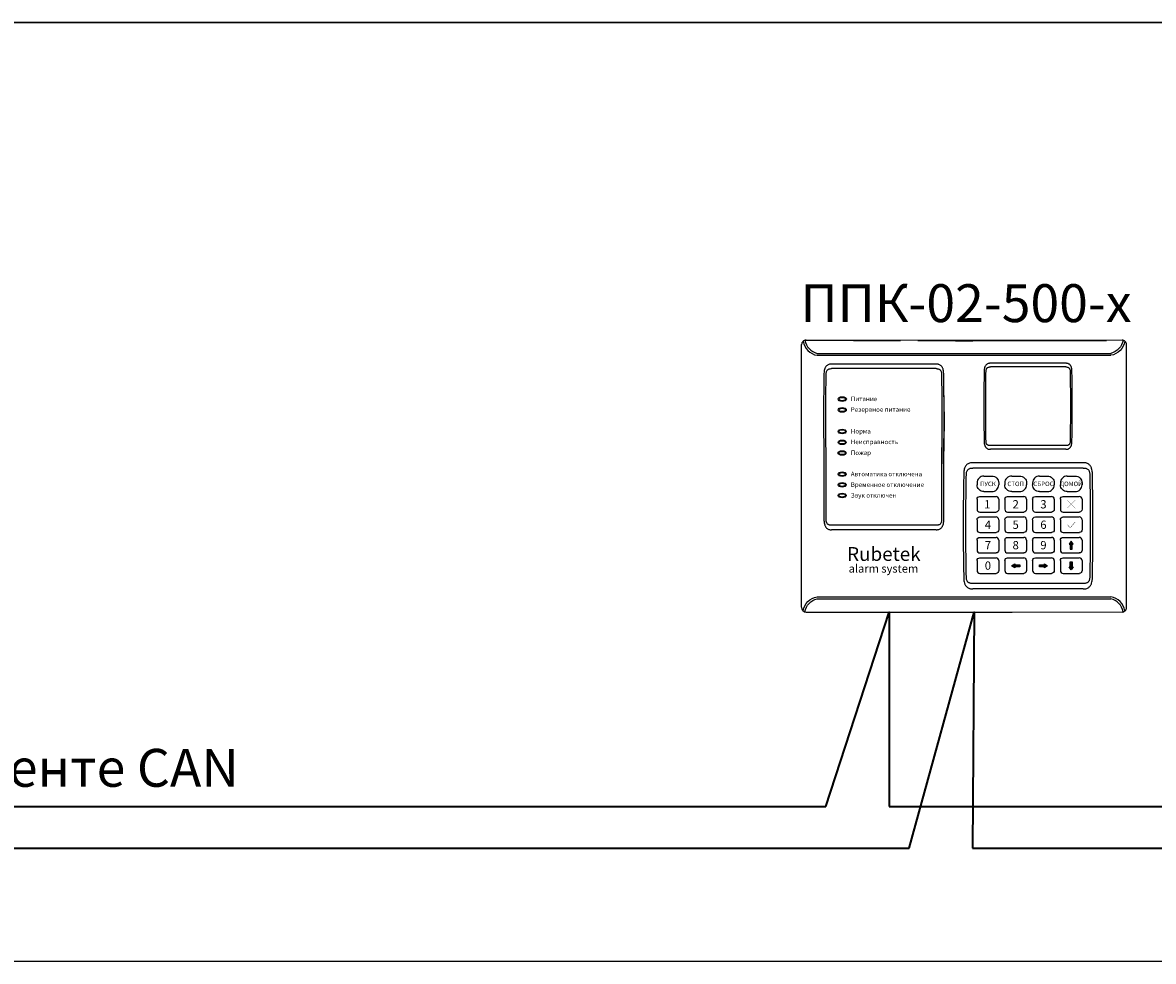
# Model space of a CAD drawing. Units: millimetres. Extents: x -136321 to 961622, y -287196 to -234509.
# Drawn here: x 11042 to 15135, y -279541 to -276140 of the extents above; entities that cross this region are included whole.
import ezdxf
from ezdxf.enums import TextEntityAlignment as Align

# ---------------------------------------------------------------- set-up
doc = ezdxf.new("R2010")
doc.units = ezdxf.units.MM
doc.set_wipeout_variables(frame=1)
doc.layers.add('1.CAN', color=5, linetype='CANшина', lineweight=30)
doc.layers.add('2', color=2, linetype='Continuous', lineweight=30)
doc.layers.add('крышка', color=6, linetype='Continuous')
doc.styles.get("Standard").update_dxf_attribs({"font": 'arial.ttf'})
doc.styles.add('ГОСТ 2.304-81', font='isocpeur.ttf')
doc.linetypes.add('CANшина', pattern='A,12,-6,["CAN",Standard,S=2.5,R=0,X=-3,Y=-1.25],-7', length=25)

# ---------------------------------------------------------------- blocks, each defined once
blk = doc.blocks.new('ППК-02-250-xьиопо')
at = {"color": 7, "lineweight": 25, "true_color": 0xffffff}
blk.add_wipeout([(-1165.3, 975.1), (1161.1, 977.9), (1166.4, -977.6), (-1166.4, -977.9)], dxfattribs=at)
at = {"ltscale": 0.3}
h = blk.add_hatch(color=7, dxfattribs=at)
h.dxf.hatch_style = 1
h.paths.add_polyline_path([(790.2, -494.9), (775.7, -472.4), (761.1, -494.9), (768.4, -494.9), (768.4, -530.6), (783, -530.6), (783, -494.9)])
h = blk.add_hatch(color=7, dxfattribs=at)
h.dxf.hatch_style = 1
h.paths.add_polyline_path([(367.1, -666.9), (344.6, -652.4), (367.1, -637.8), (367.1, -645.1), (402.8, -645.1), (402.8, -659.7), (367.1, -659.7)])
h = blk.add_hatch(color=7, dxfattribs=at)
h.dxf.hatch_style = 1
h.paths.add_polyline_path([(581.2, -637.8), (603.8, -652.4), (581.2, -666.9), (581.2, -659.7), (545.6, -659.7), (545.6, -645.1), (581.2, -645.1)])
h = blk.add_hatch(color=7, dxfattribs=at)
h.dxf.hatch_style = 1
h.paths.add_polyline_path([(790.2, -658.9), (775.7, -681.5), (761.1, -658.9), (768.4, -658.9), (768.4, -623.3), (783, -623.3), (783, -658.9)])
at = {"color": 0, "lineweight": 20}
for p, q in [((-1151.8, 982.1), (-1148.1, 982.8)), ((-1148.1, 982.8), (-1144.3, 983)), ((-1144.3, 983), (-335.6, 983)), ((-335.6, 983), (348.1, 983)), ((-62.6, 983), (-62.6, 979.5)), ((62.4, 979.5), (62.4, 983)), ((348.1, 983), (1144, 983)), ((-1176.2, 953), (-1176, 954.9)), ((-1176.2, 951), (-1176.2, 953)), ((-1176.2, -47.5), (-1176.2, 951)), ((-1176, 954.9), (-1175.3, 958.7)), ((-1175.3, 958.7), (-1174.1, 962.5)), ((-1174.1, 962.5), (-1172.6, 965.9)), ((-1172.6, 965.9), (-1170.6, 969.2)), ((-1170.6, 969.2), (-1168.1, 972.3)), ((-1168.1, 972.3), (-1165.3, 975.1)), ((-1165.3, 975.1), (-1161.4, 978)), ((-1161.4, 978), (-1159, 979.4)), ((-1159, 979.4), (-1155.2, 981.1)), ((-1155.2, 981.1), (-1151.8, 982.1)), ((-62.6, 979.5), (62.4, 979.5)), ((-1176.2, -955), (-1176.2, -951.4)), ((-1152, -986), (-1152, -986)), ((1143.8, -987), (-1144.3, -987)), ((-1144.3, -987), (-1144.3, -987))]:
    blk.add_line(p, q, dxfattribs=at)
at = {"ltscale": 0.3}
for points in [[(-1165.3, 975.1, 0.325111), (-1063.3, 873)], [(-1153, 981.8, 0.287954), (-1063.3, 886.9)], [(1152.2, 981.8, -0.287954), (1062.6, 886.9)], [(1164.6, 975.1, -0.325111), (1062.6, 873)], [(144.2, -2.1, 0.429226), (94.2, -52.1)], [(144.2, -114.6, -0.429226), (94.2, -64.6)], [(201.2, -2.1, -0.429226), (251.2, -52.1)], [(201.2, -114.6, 0.429226), (251.2, -64.6)], [(345.2, -2.1, 0.429226), (295.2, -52.1)], [(345.2, -114.6, -0.429226), (295.2, -64.6)], [(402.2, -2.1, -0.429226), (452.2, -52.1)], [(402.2, -114.6, 0.429226), (452.2, -64.6)], [(546.2, -2.1, 0.429226), (496.2, -52.1)], [(546.2, -114.6, -0.429226), (496.2, -64.6)], [(603.2, -2.1, -0.429226), (653.2, -52.1)], [(603.2, -114.6, 0.429226), (653.2, -64.6)], [(747.2, -2.1, 0.429226), (697.2, -52.1)], [(747.2, -114.6, -0.429226), (697.2, -64.6)], [(804.2, -2.1, -0.429226), (854.2, -52.1)], [(804.2, -114.6, 0.429226), (854.2, -64.6)], [(94.2, -170.1, -0.424264), (114.2, -150.1)], [(251.2, -170.1, 0.424264), (231.2, -150.1)], [(295.2, -170.1, -0.424264), (315.2, -150.1)], [(452.2, -170.1, 0.424264), (432.2, -150.1)], [(496.2, -170.1, -0.424264), (516.2, -150.1)], [(653.2, -170.1, 0.424264), (633.2, -150.1)], [(697.2, -170.1, -0.424264), (717.2, -150.1)], [(854.2, -170.1, 0.424264), (834.2, -150.1)], [(94.2, -242.6, 0.424264), (114.2, -262.6)], [(251.2, -242.6, -0.424264), (231.2, -262.6)], [(295.2, -242.6, 0.424264), (315.2, -262.6)], [(452.2, -242.6, -0.424264), (432.2, -262.6)], [(496.2, -242.6, 0.424264), (516.2, -262.6)], [(653.2, -242.6, -0.424264), (633.2, -262.6)], [(697.2, -242.6, 0.424264), (717.2, -262.6)], [(854.2, -242.6, -0.424264), (834.2, -262.6)], [(94.2, -318.1, -0.424264), (114.2, -298.1)], [(251.2, -318.1, 0.424264), (231.2, -298.1)], [(295.2, -318.1, -0.424264), (315.2, -298.1)], [(452.2, -318.1, 0.424264), (432.2, -298.1)], [(496.2, -318.1, -0.424264), (516.2, -298.1)], [(653.2, -318.1, 0.424264), (633.2, -298.1)], [(697.2, -318.1, -0.424264), (717.2, -298.1)], [(854.2, -318.1, 0.424264), (834.2, -298.1)], [(94.2, -390.6, 0.424264), (114.2, -410.6)], [(251.2, -390.6, -0.424264), (231.2, -410.6)], [(295.2, -390.6, 0.424264), (315.2, -410.6)], [(452.2, -390.6, -0.424264), (432.2, -410.6)], [(496.2, -390.6, 0.424264), (516.2, -410.6)], [(653.2, -390.6, -0.424264), (633.2, -410.6)], [(697.2, -390.6, 0.424264), (717.2, -410.6)], [(854.2, -390.6, -0.424264), (834.2, -410.6)], [(94.2, -466.1, -0.424264), (114.2, -446.1)], [(251.2, -466.1, 0.424264), (231.2, -446.1)], [(295.2, -466.1, -0.424264), (315.2, -446.1)], [(452.2, -466.1, 0.424264), (432.2, -446.1)], [(496.2, -466.1, -0.424264), (516.2, -446.1)], [(653.2, -466.1, 0.424264), (633.2, -446.1)], [(697.2, -466.1, -0.424264), (717.2, -446.1)], [(854.2, -466.1, 0.424264), (834.2, -446.1)], [(94.2, -538.6, 0.424264), (114.2, -558.6)], [(251.2, -538.6, -0.424264), (231.2, -558.6)], [(295.2, -538.6, 0.424264), (315.2, -558.6)], [(452.2, -538.6, -0.424264), (432.2, -558.6)], [(496.2, -538.6, 0.424264), (516.2, -558.6)], [(653.2, -538.6, -0.424264), (633.2, -558.6)], [(697.2, -538.6, 0.424264), (717.2, -558.6)], [(854.2, -538.6, -0.424264), (834.2, -558.6)], [(94.2, -614.1, -0.424264), (114.2, -594.1)], [(251.2, -614.1, 0.424264), (231.2, -594.1)], [(295.2, -614.1, -0.424264), (315.2, -594.1)], [(452.2, -614.1, 0.424264), (432.2, -594.1)], [(496.2, -614.1, -0.424264), (516.2, -594.1)], [(653.2, -614.1, 0.424264), (633.2, -594.1)], [(697.2, -614.1, -0.424264), (717.2, -594.1)], [(854.2, -614.1, 0.424264), (834.2, -594.1)], [(94.2, -686.6, 0.424264), (114.2, -706.6)], [(251.2, -686.6, -0.424264), (231.2, -706.6)], [(295.2, -686.6, 0.424264), (315.2, -706.6)], [(452.2, -686.6, -0.424264), (432.2, -706.6)], [(496.2, -686.6, 0.424264), (516.2, -706.6)], [(653.2, -686.6, -0.424264), (633.2, -706.6)], [(697.2, -686.6, 0.424264), (717.2, -706.6)], [(854.2, -686.6, -0.424264), (834.2, -706.6)], [(-1165.3, -978.7, -0.325111), (-1063.3, -876.6)], [(-1153, -985.4, -0.287954), (-1063.3, -890.5)], [(1164.6, -978.7, 0.325111), (1062.6, -876.6)], [(1152.2, -985.4, 0.287954), (1062.6, -890.5)]]:
    blk.add_lwpolyline(points, format="xyb", dxfattribs=at)
for points in [[(-1063.3, 886.9), (1062.6, 886.9)], [(-1063.3, 873), (1062.6, 873)], [(-144.5, 464.2), (-146.4, 178.3)], [(94.2, -50.9), (94.2, -64.6)], [(144.2, -2.1), (201.2, -2.1)], [(251.2, -52.1), (251.2, -64.6)], [(295.2, -50.9), (295.2, -64.6)], [(345.2, -2.1), (402.2, -2.1)], [(452.2, -52.1), (452.2, -64.6)], [(496.2, -50.9), (496.2, -64.6)], [(546.2, -2.1), (603.2, -2.1)], [(653.2, -52.1), (653.2, -64.6)], [(697.2, -50.9), (697.2, -64.6)], [(747.2, -2.1), (804.2, -2.1)], [(854.2, -52.1), (854.2, -64.6)], [(114.2, -150.1), (231.2, -150.1)], [(144.2, -114.6), (201.2, -114.6)], [(315.2, -150.1), (432.2, -150.1)], [(345.2, -114.6), (402.2, -114.6)], [(516.2, -150.1), (633.2, -150.1)], [(546.2, -114.6), (603.2, -114.6)], [(717.2, -150.1), (834.2, -150.1)], [(747.2, -114.6), (804.2, -114.6)], [(94.2, -169.8), (94.2, -242.6)], [(251.2, -170.1), (251.2, -242.6)], [(295.2, -169.8), (295.2, -242.6)], [(452.2, -170.1), (452.2, -242.6)], [(496.2, -169.8), (496.2, -242.6)], [(653.2, -170.1), (653.2, -242.6)], [(697.2, -169.8), (697.2, -242.6)], [(854.2, -170.1), (854.2, -242.6)], [(94.2, -317.8), (94.2, -390.6)], [(114.2, -262.6), (231.9, -262.6)], [(114.2, -298.1), (231.2, -298.1)], [(251.2, -318.1), (251.2, -390.6)], [(295.2, -317.8), (295.2, -390.6)], [(315.2, -262.6), (432.9, -262.6)], [(315.2, -298.1), (432.2, -298.1)], [(452.2, -318.1), (452.2, -390.6)], [(496.2, -317.8), (496.2, -390.6)], [(516.2, -262.6), (633.9, -262.6)], [(516.2, -298.1), (633.2, -298.1)], [(653.2, -318.1), (653.2, -390.6)], [(697.2, -317.8), (697.2, -390.6)], [(717.2, -262.6), (834.9, -262.6)], [(717.2, -298.1), (834.2, -298.1)], [(854.2, -318.1), (854.2, -390.6)], [(94.2, -465.8), (94.2, -538.6)], [(114.2, -410.6), (231.9, -410.6)], [(114.2, -446.1), (231.2, -446.1)], [(251.2, -466.1), (251.2, -538.6)], [(295.2, -465.8), (295.2, -538.6)], [(315.2, -410.6), (432.9, -410.6)], [(315.2, -446.1), (432.2, -446.1)], [(452.2, -466.1), (452.2, -538.6)], [(496.2, -465.8), (496.2, -538.6)], [(516.2, -410.6), (633.9, -410.6)], [(516.2, -446.1), (633.2, -446.1)], [(653.2, -466.1), (653.2, -538.6)], [(697.2, -465.8), (697.2, -538.6)], [(717.2, -410.6), (834.9, -410.6)], [(717.2, -446.1), (834.2, -446.1)], [(854.2, -466.1), (854.2, -538.6)], [(114.2, -558.6), (231.9, -558.6)], [(315.2, -558.6), (432.9, -558.6)], [(516.2, -558.6), (633.9, -558.6)], [(717.2, -558.6), (834.9, -558.6)], [(94.2, -613.8), (94.2, -686.6)], [(114.2, -594.1), (231.2, -594.1)], [(251.2, -614.1), (251.2, -686.6)], [(295.2, -613.8), (295.2, -686.6)], [(315.2, -594.1), (432.2, -594.1)], [(452.2, -614.1), (452.2, -686.6)], [(496.2, -613.8), (496.2, -686.6)], [(516.2, -594.1), (633.2, -594.1)], [(653.2, -614.1), (653.2, -686.6)], [(697.2, -613.8), (697.2, -686.6)], [(717.2, -594.1), (834.2, -594.1)], [(854.2, -614.1), (854.2, -686.6)], [(114.2, -706.6), (231.9, -706.6)], [(315.2, -706.6), (432.9, -706.6)], [(516.2, -706.6), (633.9, -706.6)], [(717.2, -706.6), (834.9, -706.6)], [(-1063.3, -876.6), (1062.6, -876.6)], [(-1063.3, -890.5), (1062.6, -890.5)]]:
    blk.add_lwpolyline(points, dxfattribs=at)
at = {"lineweight": 35, "ltscale": 0.3, "const_width": 2.5}
for points in [[(746.6, -176.4), (804.8, -234.6)], [(746.6, -234.6), (804.8, -176.4)], [(804.8, -333.9), (768.4, -377.5), (746.6, -352.7)]]:
    blk.add_lwpolyline(points, dxfattribs=at)
at = {"ltscale": 0.3}
for points in [[(790.2, -494.9), (775.7, -472.4), (761.1, -494.9), (768.4, -494.9), (768.4, -530.6), (783, -530.6), (783, -494.9)], [(367.1, -666.9), (344.6, -652.4), (367.1, -637.8), (367.1, -645.1), (402.8, -645.1), (402.8, -659.7), (367.1, -659.7)], [(581.2, -637.8), (603.8, -652.4), (581.2, -666.9), (581.2, -659.7), (545.6, -659.7), (545.6, -645.1), (581.2, -645.1)], [(790.2, -658.9), (775.7, -681.5), (761.1, -658.9), (768.4, -658.9), (768.4, -623.3), (783, -623.3), (783, -658.9)]]:
    blk.add_lwpolyline(points, close=True, dxfattribs=at)
for centre, major_axis, ratio in [((-882.4, 477.3), (30, 0), 0.55), ((-882.3, 556), (30, 0), 0.55), ((-882.3, 556), (23, 0), 0.508077), ((-882.4, 477.3), (23, 0), 0.508077), ((-882.6, 321.5), (30, 0), 0.55), ((-882.6, 321.5), (23, 0), 0.508077), ((-882.6, 242.9), (30, 0), 0.55), ((-882.6, 242.9), (23, 0), 0.508077), ((-882.8, 165.6), (30, 0), 0.55), ((-882.8, 165.6), (23, 0), 0.508077), ((-882.5, 11.8), (30, 0), 0.55), ((-882.5, 11.8), (23, 0), 0.508077), ((-882.5, -65.3), (30, 0), 0.55), ((-882.5, -65.3), (23, 0), 0.508077), ((-882.5, -142.4), (30, 0), 0.55), ((-882.5, -142.4), (23, 0), 0.508077)]:
    blk.add_ellipse(centre, major_axis=major_axis, ratio=ratio, dxfattribs=at)
at = {"layer": 'крышка', "color": 0}
for p, q in [((-1144.3, 983), (-460.6, 983)), ((-1144.3, 983), (-460.6, 983)), ((-335.6, 983), (348.1, 983)), ((-335.6, 983), (348.1, 983)), ((-62.6, 983), (-62.6, 979.5)), ((-62.6, 983), (62.4, 983)), ((-62.6, 983), (-62.6, 979.5)), ((62.4, 983), (62.4, 979.5)), ((62.4, 983), (62.4, 979.5)), ((348.1, 983), (1031.8, 983)), ((348.1, 983), (1031.8, 983)), ((-1176.2, -51.2), (-1176.2, 951)), ((-1176.2, -951.4), (-1176.2, 951)), ((-62.6, 979.5), (62.4, 979.5)), ((-62.6, 979.5), (62.4, 979.5)), ((1175.8, -955), (1175.8, 951)), ((1175.8, -955), (1175.8, 951)), ((-202.4, 808.9), (-959.4, 808.9)), ((-202.4, 808.9), (-959.4, 808.9)), ((-202.4, 776.4), (-959.4, 776.4)), ((-202.4, 776.4), (-959.4, 776.4)), ((-146.4, 678.2), (-147.5, 741.4)), ((736, 815.2), (190.4, 815.2)), ((736, 815.2), (190.4, 815.2)), ((736, 788.6), (190.4, 788.6)), ((736, 788.6), (190.4, 788.6)), ((781.9, 708.3), (780.9, 759.9)), ((-144.5, 464.2), (-146.4, 678.2)), ((782.6, 657.2), (781.9, 708.3)), ((783.1, 606.2), (782.6, 657.2)), ((783.4, 555.1), (783.1, 606.2)), ((769.9, 448.3), (769.7, 400.6)), ((783.1, 401.5), (783.4, 452.6)), ((769.3, 348.2), (768.6, 296.5)), ((769.7, 400.6), (769.3, 348.2)), ((781.9, 299.3), (782.6, 350.5)), ((782.6, 350.5), (783.1, 401.5)), ((768.1, 268.4), (767.4, 246.3)), ((768.6, 296.5), (768.1, 268.4)), ((780.9, 247.1), (781.9, 299.3)), ((-147.4, -323.2), (-146.4, 178.3)), ((736, 218.4), (190.4, 218.4)), ((736, 218.4), (190.4, 218.4)), ((736, 191.9), (190.4, 191.9)), ((736, 191.9), (190.4, 191.9)), ((863.4, 95), (63, 95)), ((863.4, 95), (63, 95)), ((863.4, 56), (63, 56)), ((863.4, 56), (63, 56)), ((930.6, -61.8), (929.2, 14)), ((931.6, -136.7), (930.6, -61.8)), ((932.4, -211.5), (931.6, -136.7)), ((932.8, -286.5), (932.4, -211.5)), ((-202.3, -358.3), (-959.2, -358.3)), ((-202.3, -390.8), (-959.2, -390.8)), ((913, -443.1), (912.7, -513)), ((932.4, -511.8), (932.8, -436.9)), ((912.7, -513), (912.1, -589.9)), ((931.6, -586.5), (932.4, -511.8)), ((912.1, -589.9), (911.1, -665.7)), ((930.6, -661.7), (931.6, -586.5)), ((910.3, -707), (909.4, -739.3)), ((911.1, -665.7), (910.3, -707)), ((929.2, -738.2), (930.6, -661.7)), ((863.4, -780.3), (63, -780.3)), ((863.4, -780.3), (63, -780.3)), ((863.4, -819.2), (63, -819.2)), ((863.4, -819.2), (63, -819.2)), ((-1144.3, -987), (348.1, -987)), ((-1144.3, -987), (348.1, -987))]:
    blk.add_line(p, q, dxfattribs=at)
for points in [[(-1014.2, 740.9), (-1015.4, 677.2), (-1016.2, 614.7), (-1016.9, 552.5), (-1017.2, 490.2), (-1017.3, 427.6), (-1017.2, 365), (-1016.8, 302.6), (-1016.2, 240.4), (-1015.4, 178.1), (-1014.1, -322.7)], [(-1014.2, 740.9), (-1015.4, 677.2), (-1016.2, 614.7), (-1016.9, 552.5), (-1017.2, 490.2), (-1017.3, 427.6), (-1017.2, 365), (-1016.8, 302.6), (-1016.2, 240.4), (-1015.4, 178.1), (-1014.1, -322.7)], [(-959.4, 808.9), (-965.7, 808.8), (-968.9, 808.6), (-973.8, 807.9), (-978.7, 806.7), (-983.5, 804.9), (-988, 802.5), (-992.3, 799.5), (-996.2, 796), (-999.7, 792.1), (-1002.7, 787.9), (-1005.3, 783.4), (-1007, 779.9), (-1008.5, 776.4), (-1010.9, 769.1), (-1012.3, 763), (-1013.2, 756.8), (-1013.9, 749.9), (-1014.2, 740.9)], [(-959.4, 808.9), (-965.7, 808.8), (-968.9, 808.6), (-973.8, 807.9), (-978.7, 806.7), (-983.5, 804.9), (-988, 802.5), (-992.3, 799.5), (-996.2, 796), (-999.7, 792.1), (-1002.7, 787.9), (-1005.3, 783.4), (-1007, 779.9), (-1008.5, 776.4), (-1010.9, 769.1), (-1012.3, 763), (-1013.2, 756.8), (-1013.9, 749.9), (-1014.2, 740.9)], [(-997.6, -323.7), (-998.6, 144.9), (-999.2, 181), (-999.9, 232.6), (-1000.4, 296.3), (-1000.7, 360.5), (-1000.7, 489.8), (-1000.4, 554.1), (-999.9, 618.1), (-999.1, 681.1), (-998.5, 715.2), (-997.7, 741.8)], [(-997.6, -323.7), (-998.6, 144.9), (-999.2, 181), (-999.9, 232.6), (-1000.4, 296.3), (-1000.7, 360.5), (-1000.7, 489.8), (-1000.4, 554.1), (-999.9, 618.1), (-999.1, 681.1), (-998.5, 715.2), (-997.7, 741.8)], [(-997.7, 741.8), (-997.3, 746.9), (-996.3, 751.6), (-994.9, 756), (-993.1, 760.1), (-991.7, 762.4), (-990.2, 764.7), (-987.6, 767.8), (-984.5, 770.5), (-981, 772.8), (-977, 774.4), (-974.2, 775.2), (-971.3, 775.8), (-968.4, 776.2), (-962.3, 776.4), (-959.4, 776.4)], [(-997.7, 741.8), (-997.3, 746.9), (-996.3, 751.6), (-994.9, 756), (-993.1, 760.1), (-991.7, 762.4), (-990.2, 764.7), (-987.6, 767.8), (-984.5, 770.5), (-981, 772.8), (-977, 774.4), (-974.2, 775.2), (-971.3, 775.8), (-968.4, 776.2), (-962.3, 776.4), (-959.4, 776.4)], [(-147.5, 741.4), (-147.8, 750.6), (-148.2, 755.4), (-148.9, 760.1), (-150.3, 767.4), (-152.5, 774.6), (-153.9, 778.2), (-155.5, 781.8), (-157.3, 785.1), (-159.2, 788.2), (-161.2, 791), (-163.4, 793.7), (-166.6, 797), (-170.1, 800), (-173.8, 802.6), (-177.9, 804.8), (-182.2, 806.5), (-185.2, 807.3), (-188.1, 808), (-192.1, 808.5), (-194.8, 808.7), (-202.4, 808.9)], [(-147.5, 741.4), (-147.8, 750.6), (-148.2, 755.4), (-148.9, 760.1), (-150.3, 767.4), (-152.5, 774.6), (-153.9, 778.2), (-155.5, 781.8), (-157.3, 785.1), (-159.2, 788.2), (-161.2, 791), (-163.4, 793.7), (-166.6, 797), (-170.1, 800), (-173.8, 802.6), (-177.9, 804.8), (-182.2, 806.5), (-185.2, 807.3), (-188.1, 808), (-192.1, 808.5), (-194.8, 808.7), (-202.4, 808.9)], [(-202.4, 776.4), (-196.9, 776.4), (-194.1, 776.2), (-190.1, 775.7), (-186.6, 774.9), (-183.2, 773.8), (-180.7, 772.7), (-177.2, 770.6), (-174, 768), (-171.2, 765.1), (-169.6, 762.8), (-168.1, 760.4), (-166.4, 756.8), (-165.2, 752.8), (-164.4, 748.5), (-164.1, 743.1), (-164, 742.3)], [(-202.4, 776.4), (-196.9, 776.4), (-194.1, 776.2), (-190.1, 775.7), (-186.6, 774.9), (-183.2, 773.8), (-180.7, 772.7), (-177.2, 770.6), (-174, 768), (-171.2, 765.1), (-169.6, 762.8), (-168.1, 760.4), (-166.4, 756.8), (-165.2, 752.8), (-164.4, 748.5), (-164.1, 743.1), (-164, 742.3)], [(-164, 742.3), (-163.2, 711.6), (-162.5, 675.6), (-161.9, 624.3), (-161.4, 560.4), (-161.1, 496.1), (-161.1, 475.7)], [(-164, 742.3), (-163.2, 711.6), (-162.5, 675.6), (-161.9, 624.3), (-161.4, 560.4), (-161.1, 496.1), (-163.9, -324.2)], [(-144.5, 464.2), (-144.6, 491), (-144.9, 553.5), (-145.5, 615.8), (-146.4, 678.2), (-147.5, 741.4)], [(145.5, 759.5), (144.5, 707.4), (143.8, 656.3), (143.3, 605.4), (143, 554.4), (142.9, 503.3), (143, 452), (143.3, 401), (143.8, 350.1), (144.6, 299.1), (145.5, 247.5)], [(145.5, 759.5), (144.5, 707.4), (143.8, 656.3), (143.3, 605.4), (143, 554.4), (142.9, 503.3), (143, 452), (143.3, 401), (143.8, 350.1), (144.6, 299.1), (145.5, 247.5)], [(190.4, 815.2), (185.2, 815.1), (182.5, 814.9), (178.5, 814.4), (174.5, 813.4), (170.6, 811.9), (166.9, 810), (163.4, 807.5), (160.2, 804.6), (157.4, 801.4), (154.9, 798), (152.8, 794.3), (151.4, 791.5), (150.1, 788.6), (148.2, 782.6), (147.1, 777.6), (146.3, 772.6), (145.8, 767), (145.5, 759.5)], [(190.4, 815.2), (185.2, 815.1), (182.5, 814.9), (178.5, 814.4), (174.5, 813.4), (170.6, 811.9), (166.9, 810), (163.4, 807.5), (160.2, 804.6), (157.4, 801.4), (154.9, 798), (152.8, 794.3), (151.4, 791.5), (150.1, 788.6), (148.2, 782.6), (147.1, 777.6), (146.3, 772.6), (145.8, 767), (145.5, 759.5)], [(159, 246.7), (158.3, 271.9), (157.7, 301.5), (157.2, 343.6), (156.8, 395.8), (156.5, 448.3), (156.5, 554.1), (156.8, 606.7), (157.2, 659.1), (157.8, 710.6), (158.4, 738.6), (159, 760.3)], [(159, 246.7), (158.3, 271.9), (157.7, 301.5), (157.2, 343.6), (156.8, 395.8), (156.5, 448.3), (156.5, 554.1), (156.8, 606.7), (157.2, 659.1), (157.8, 710.6), (158.4, 738.6), (159, 760.3)], [(159, 760.3), (159.3, 764.4), (160.2, 768.3), (161.3, 771.9), (162.8, 775.2), (163.9, 777.2), (165.1, 779), (167.3, 781.6), (169.8, 783.8), (172.7, 785.6), (175.9, 787), (178.2, 787.7), (180.6, 788.1), (183, 788.4), (187.9, 788.6), (190.4, 788.6)], [(159, 760.3), (159.3, 764.4), (160.2, 768.3), (161.3, 771.9), (162.8, 775.2), (163.9, 777.2), (165.1, 779), (167.3, 781.6), (169.8, 783.8), (172.7, 785.6), (175.9, 787), (178.2, 787.7), (180.6, 788.1), (183, 788.4), (187.9, 788.6), (190.4, 788.6)], [(780.9, 759.9), (780.7, 767.5), (780.4, 771.4), (779.9, 775.3), (778.7, 781.2), (776.9, 787.1), (775.8, 790.1), (774.4, 793.1), (773, 795.7), (771.4, 798.2), (769.8, 800.5), (768, 802.7), (765.4, 805.5), (762.5, 807.9), (759.4, 810), (756.1, 811.8), (752.6, 813.2), (750.2, 813.9), (747.7, 814.4), (744.5, 814.9), (742.3, 815.1), (736, 815.2)], [(780.9, 759.9), (780.7, 767.5), (780.4, 771.4), (779.9, 775.3), (778.7, 781.2), (776.9, 787.1), (775.8, 790.1), (774.4, 793.1), (773, 795.7), (771.4, 798.2), (769.8, 800.5), (768, 802.7), (765.4, 805.5), (762.5, 807.9), (759.4, 810), (756.1, 811.8), (752.6, 813.2), (750.2, 813.9), (747.7, 814.4), (744.5, 814.9), (742.3, 815.1), (736, 815.2)], [(736, 788.6), (740.6, 788.6), (742.8, 788.4), (746.1, 788), (749, 787.4), (751.8, 786.5), (753.8, 785.5), (756.7, 783.8), (759.3, 781.8), (761.6, 779.3), (762.9, 777.5), (764.1, 775.5), (765.5, 772.5), (766.5, 769.3), (767.1, 765.8), (767.4, 761.3), (767.4, 760.7)], [(736, 788.6), (740.6, 788.6), (742.8, 788.4), (746.1, 788), (749, 787.4), (751.8, 786.5), (753.8, 785.5), (756.7, 783.8), (759.3, 781.8), (761.6, 779.3), (762.9, 777.5), (764.1, 775.5), (765.5, 772.5), (766.5, 769.3), (767.1, 765.8), (767.4, 761.3), (767.4, 760.7)], [(767.4, 760.7), (768.1, 735.6), (768.7, 706.1), (769.2, 664.1), (769.6, 611.9), (769.9, 559.3), (769.9, 542.6)], [(767.4, 760.7), (768.1, 735.6), (768.7, 706.1), (769.2, 664.1), (769.6, 611.9), (769.9, 559.3), (769.9, 542.6)], [(783.4, 533.1), (783.4, 555.1), (783.1, 606.2), (782.6, 657.2), (781.9, 708.3), (780.9, 759.9)], [(769.9, 542.6), (769.7, 400.6), (769.3, 348.2), (768.6, 296.5), (768.1, 268.4), (767.4, 246.3)], [(780.9, 247.1), (781.9, 299.3), (782.6, 350.5), (783.1, 401.5), (783.4, 452.6), (783.4, 533.1)], [(-161.1, 475.7), (-161.3, 302.2), (-161.8, 238.1), (-162.6, 175), (-163.9, -324.2)], [(-147.4, 34.9), (-146.4, 178.3), (-145.5, 241), (-144.9, 303.2), (-144.6, 365.7), (-144.5, 464.2)], [(145.5, 247.5), (145.7, 239.9), (146, 236), (146.5, 232.1), (147.7, 226.1), (149.4, 220.2), (150.6, 217.2), (152, 214.2), (153.3, 211.6), (154.9, 209), (156.5, 206.7), (158.3, 204.5), (160.9, 201.7), (163.8, 199.2), (166.9, 197.1), (170.3, 195.3), (173.8, 193.9), (176.2, 193.2), (178.6, 192.6), (181.9, 192.2), (184.1, 192), (190.4, 191.9)], [(145.5, 247.5), (145.7, 239.9), (146, 236), (146.5, 232.1), (147.7, 226.1), (149.4, 220.2), (150.6, 217.2), (152, 214.2), (153.3, 211.6), (154.9, 209), (156.5, 206.7), (158.3, 204.5), (160.9, 201.7), (163.8, 199.2), (166.9, 197.1), (170.3, 195.3), (173.8, 193.9), (176.2, 193.2), (178.6, 192.6), (181.9, 192.2), (184.1, 192), (190.4, 191.9)], [(190.4, 218.4), (185.2, 218.5), (182.7, 218.7), (180.3, 219), (177.9, 219.5), (175.6, 220.2), (173.5, 221.1), (171.4, 222.1), (168.9, 223.8), (166.7, 225.8), (164.7, 228), (163.4, 229.9), (162.2, 231.9), (160.9, 234.9), (159.9, 238.2), (159.3, 241.6), (159, 246.1), (159, 246.7)], [(190.4, 218.4), (185.2, 218.5), (182.7, 218.7), (180.3, 219), (177.9, 219.5), (175.6, 220.2), (173.5, 221.1), (171.4, 222.1), (168.9, 223.8), (166.7, 225.8), (164.7, 228), (163.4, 229.9), (162.2, 231.9), (160.9, 234.9), (159.9, 238.2), (159.3, 241.6), (159, 246.1), (159, 246.7)], [(736, 191.9), (741.2, 191.9), (746.5, 192.4), (749.2, 192.9), (752.7, 193.9), (756.1, 195.3), (759.4, 197), (762.5, 199.1), (765.4, 201.6), (768, 204.3), (769.8, 206.5), (771.4, 208.8), (773, 211.4), (774.4, 214.1), (775.8, 217), (777, 220), (778.7, 225.9), (779.9, 231.9), (780.4, 236.4), (780.7, 239.4), (780.9, 247.1)], [(736, 191.9), (741.2, 191.9), (746.5, 192.4), (749.2, 192.9), (752.7, 193.9), (756.1, 195.3), (759.4, 197), (762.5, 199.1), (765.4, 201.6), (768, 204.3), (769.8, 206.5), (771.4, 208.8), (773, 211.4), (774.4, 214.1), (775.8, 217), (777, 220), (778.7, 225.9), (779.9, 231.9), (780.4, 236.4), (780.7, 239.4), (780.9, 247.1)], [(767.4, 246.3), (767.3, 243), (767.1, 241.2), (766.5, 237.7), (765.5, 234.4), (764.1, 231.4), (762.8, 229.4), (761.5, 227.6), (759.4, 225.4), (757.2, 223.5), (754.7, 221.9), (752.6, 220.9), (750.5, 220.1), (748.3, 219.5), (745.9, 219), (741.1, 218.5), (736, 218.4)], [(767.4, 246.3), (767.3, 243), (767.1, 241.2), (766.5, 237.7), (765.5, 234.4), (764.1, 231.4), (762.8, 229.4), (761.5, 227.6), (759.4, 225.4), (757.2, 223.5), (754.7, 221.9), (752.6, 220.9), (750.5, 220.1), (748.3, 219.5), (745.9, 219), (741.1, 218.5), (736, 218.4)], [(63, 95), (55.4, 94.9), (51.6, 94.6), (45.7, 93.8), (39.8, 92.4), (34.1, 90.2), (28.6, 87.3), (23.5, 83.7), (18.8, 79.5), (14.7, 74.8), (11, 69.8), (7.9, 64.4), (5.8, 60.2), (4.1, 55.9), (1.2, 47.2), (-0.4, 39.9), (-1.6, 32.5), (-2.4, 24.2), (-2.8, 13.4)], [(63, 95), (55.4, 94.9), (51.6, 94.6), (45.7, 93.8), (39.8, 92.4), (34.1, 90.2), (28.6, 87.3), (23.5, 83.7), (18.8, 79.5), (14.7, 74.8), (11, 69.8), (7.9, 64.4), (5.8, 60.2), (4.1, 55.9), (1.2, 47.2), (-0.4, 39.9), (-1.6, 32.5), (-2.4, 24.2), (-2.8, 13.4)], [(929.2, 14), (928.9, 25), (928.4, 30.8), (927.6, 36.5), (925.9, 45.2), (923.3, 53.8), (921.6, 58.2), (919.6, 62.5), (917.6, 66.4), (915.3, 70.1), (912.9, 73.5), (910.2, 76.7), (906.4, 80.7), (902.2, 84.3), (897.7, 87.4), (892.7, 90), (887.6, 92.1), (884.1, 93.1), (880.5, 93.9), (875.7, 94.5), (872.5, 94.8), (863.4, 95)], [(929.2, 14), (928.9, 25), (928.4, 30.8), (927.6, 36.5), (925.9, 45.2), (923.3, 53.8), (921.6, 58.2), (919.6, 62.5), (917.6, 66.4), (915.3, 70.1), (912.9, 73.5), (910.2, 76.7), (906.4, 80.7), (902.2, 84.3), (897.7, 87.4), (892.7, 90), (887.6, 92.1), (884.1, 93.1), (880.5, 93.9), (875.7, 94.5), (872.5, 94.8), (863.4, 95)], [(-2.8, 13.4), (-4.2, -63), (-5.2, -138.1), (-6, -212.7), (-6.4, -287.5), (-6.5, -362.5), (-6.4, -437.7), (-5.9, -512.6), (-5.2, -587.2), (-4.2, -662), (-2.8, -737.6)], [(-2.8, 13.4), (-4.2, -63), (-5.2, -138.1), (-6, -212.7), (-6.4, -287.5), (-6.5, -362.5), (-6.4, -437.7), (-5.9, -512.6), (-5.2, -587.2), (-4.2, -662), (-2.8, -737.6)], [(17, -738.7), (16, -701.8), (15.2, -658.4), (14.4, -596.6), (13.8, -520.1), (13.4, -443), (13.4, -287.9), (13.7, -210.8), (14.3, -134), (15.3, -58.3), (16.1, -17.4), (17, 14.5)], [(17, -738.7), (16, -701.8), (15.2, -658.4), (14.4, -596.6), (13.8, -520.1), (13.4, -443), (13.4, -287.9), (13.7, -210.8), (14.3, -134), (15.3, -58.3), (16.1, -17.4), (17, 14.5)], [(17, 14.5), (17.5, 20.6), (18.7, 26.3), (20.4, 31.5), (22.6, 36.4), (24.2, 39.3), (26, 41.9), (29.2, 45.7), (32.9, 49), (37.1, 51.6), (41.8, 53.7), (45.2, 54.6), (48.7, 55.3), (52.2, 55.7), (59.5, 56), (63, 56)], [(17, 14.5), (17.5, 20.6), (18.7, 26.3), (20.4, 31.5), (22.6, 36.4), (24.2, 39.3), (26, 41.9), (29.2, 45.7), (32.9, 49), (37.1, 51.6), (41.8, 53.7), (45.2, 54.6), (48.7, 55.3), (52.2, 55.7), (59.5, 56), (63, 56)], [(863.4, 56), (870, 55.9), (873.3, 55.8), (878.1, 55.2), (882.4, 54.2), (886.4, 52.9), (889.5, 51.5), (893.7, 49), (897.5, 45.9), (900.8, 42.4), (902.8, 39.7), (904.6, 36.8), (906.6, 32.4), (908, 27.6), (908.9, 22.6), (909.4, 16), (909.4, 15.1)], [(863.4, 56), (870, 55.9), (873.3, 55.8), (878.1, 55.2), (882.4, 54.2), (886.4, 52.9), (889.5, 51.5), (893.7, 49), (897.5, 45.9), (900.8, 42.4), (902.8, 39.7), (904.6, 36.8), (906.6, 32.4), (908, 27.6), (908.9, 22.6), (909.4, 16), (909.4, 15.1)], [(909.4, 15.1), (910.4, -21.7), (911.2, -65), (912, -126.6), (912.6, -203.2), (913, -280.3), (913, -304.8)], [(909.4, 15.1), (910.4, -21.7), (911.2, -65), (912, -126.6), (912.6, -203.2), (913, -280.3), (913, -304.8)], [(932.8, -318.7), (932.8, -286.5), (932.4, -211.5), (931.6, -136.7), (930.6, -61.8), (929.2, 14)], [(-1014.1, -322.7), (-1013.8, -332), (-1013.4, -336.8), (-1012.8, -341.6), (-1011.3, -348.9), (-1009.2, -356.1), (-1007.8, -359.8), (-1006.1, -363.4), (-1004.4, -366.7), (-1002.5, -369.8), (-1000.5, -372.6), (-998.4, -375.3), (-995.2, -378.7), (-991.7, -381.7), (-987.9, -384.4), (-983.8, -386.6), (-979.5, -388.3), (-976.5, -389.2), (-973.5, -389.8), (-969.5, -390.4), (-966.8, -390.6), (-959.2, -390.8)], [(-959.2, -358.3), (-965.5, -358.2), (-968.6, -358), (-971.5, -357.6), (-974.4, -356.9), (-977.2, -356.1), (-979.9, -355), (-982.3, -353.7), (-985.4, -351.7), (-988.1, -349.3), (-990.6, -346.6), (-992.2, -344.3), (-993.6, -341.9), (-995.3, -338.2), (-996.4, -334.2), (-997.2, -329.9), (-997.6, -324.4), (-997.6, -323.7)], [(-202.3, -390.8), (-195.9, -390.7), (-189.5, -390.1), (-186.2, -389.5), (-181.9, -388.3), (-177.7, -386.6), (-173.7, -384.5), (-170, -381.9), (-166.4, -378.9), (-163.2, -375.6), (-161, -372.9), (-159, -370.1), (-157.1, -366.9), (-155.3, -363.6), (-153.7, -360), (-152.3, -356.3), (-150.1, -349.1), (-148.7, -341.8), (-148, -336.3), (-147.7, -332.7), (-147.4, -323.2)], [(-163.9, -324.2), (-164.1, -328.3), (-164.3, -330.4), (-165.1, -334.7), (-166.3, -338.7), (-168, -342.4), (-169.5, -344.9), (-171.2, -347.1), (-173.7, -349.8), (-176.5, -352.1), (-179.5, -354), (-182, -355.2), (-184.6, -356.2), (-187.3, -357), (-190.2, -357.6), (-196.1, -358.2), (-202.3, -358.3)], [(913, -304.8), (912.7, -513), (912.1, -589.9), (911.1, -665.7), (910.3, -707), (909.4, -739.3)], [(929.2, -738.2), (930.6, -661.7), (931.6, -586.5), (932.4, -511.8), (932.8, -436.9), (932.8, -318.7)], [(-2.8, -737.6), (-2.4, -748.7), (-2, -754.5), (-1.3, -760.2), (0.5, -769), (3, -777.6), (4.7, -782.1), (6.7, -786.4), (8.7, -790.3), (11, -794.1), (13.4, -797.5), (16, -800.7), (19.9, -804.8), (24.1, -808.4), (28.6, -811.6), (33.5, -814.2), (38.7, -816.3), (42.2, -817.3), (45.8, -818.1), (50.6, -818.8), (53.9, -819), (63, -819.2)], [(-2.8, -737.6), (-2.4, -748.7), (-2, -754.5), (-1.3, -760.2), (0.5, -769), (3, -777.6), (4.7, -782.1), (6.7, -786.4), (8.7, -790.3), (11, -794.1), (13.4, -797.5), (16, -800.7), (19.9, -804.8), (24.1, -808.4), (28.6, -811.6), (33.5, -814.2), (38.7, -816.3), (42.2, -817.3), (45.8, -818.1), (50.6, -818.8), (53.9, -819), (63, -819.2)], [(63, -780.3), (55.5, -780.2), (51.8, -779.9), (48.2, -779.4), (44.7, -778.6), (41.4, -777.6), (38.2, -776.4), (35.3, -774.8), (31.6, -772.4), (28.3, -769.5), (25.4, -766.2), (23.5, -763.5), (21.7, -760.5), (19.8, -756.1), (18.3, -751.3), (17.5, -746.2), (17, -739.6), (17, -738.7)], [(63, -780.3), (55.5, -780.2), (51.8, -779.9), (48.2, -779.4), (44.7, -778.6), (41.4, -777.6), (38.2, -776.4), (35.3, -774.8), (31.6, -772.4), (28.3, -769.5), (25.4, -766.2), (23.5, -763.5), (21.7, -760.5), (19.8, -756.1), (18.3, -751.3), (17.5, -746.2), (17, -739.6), (17, -738.7)], [(863.4, -819.2), (871, -819.1), (878.7, -818.4), (882.7, -817.7), (887.8, -816.2), (892.8, -814.3), (897.6, -811.7), (902.1, -808.6), (906.4, -805), (910.2, -801), (912.8, -797.8), (915.2, -794.4), (917.6, -790.6), (919.7, -786.7), (921.7, -782.4), (923.4, -777.9), (926, -769.2), (927.7, -760.4), (928.5, -753.9), (928.8, -749.5), (929.2, -738.2)], [(863.4, -819.2), (871, -819.1), (878.7, -818.4), (882.7, -817.7), (887.8, -816.2), (892.8, -814.3), (897.6, -811.7), (902.1, -808.6), (906.4, -805), (910.2, -801), (912.8, -797.8), (915.2, -794.4), (917.6, -790.6), (919.7, -786.7), (921.7, -782.4), (923.4, -777.9), (926, -769.2), (927.7, -760.4), (928.5, -753.9), (928.8, -749.5), (929.2, -738.2)], [(909.4, -739.3), (909.2, -744.3), (908.9, -746.8), (908, -751.9), (906.5, -756.8), (904.5, -761.2), (902.7, -764.2), (900.6, -766.9), (897.7, -770), (894.3, -772.8), (890.7, -775.1), (887.7, -776.6), (884.6, -777.8), (881.3, -778.7), (877.9, -779.4), (870.7, -780.2), (863.4, -780.3)], [(909.4, -739.3), (909.2, -744.3), (908.9, -746.8), (908, -751.9), (906.5, -756.8), (904.5, -761.2), (902.7, -764.2), (900.6, -766.9), (897.7, -770), (894.3, -772.8), (890.7, -775.1), (887.7, -776.6), (884.6, -777.8), (881.3, -778.7), (877.9, -779.4), (870.7, -780.2), (863.4, -780.3)]]:
    blk.add_lwpolyline(points, dxfattribs=at)
for centre, radius, start, end in [((-1144.3, 951), 32, 89.98423, 180.01576), ((1143.8, 951), 32, 359.98425, 90.01577), ((1143.8, 951), 32, 359.98425, 90.01577), ((-1144.3, -955), 31.9, 179.9232, 270.04106), ((1143.8, -955), 32, 269.98423, 0.01577)]:
    blk.add_arc(centre, radius, start, end, dxfattribs=at)
at = {"layer": '2', "color": 0, "style": 'ГОСТ 2.304-81'}
for s, p in [('Питание', (-820, 540.9)), ('Резервное питание', (-820, 463.8)), ('Норма', (-820.3, 306.5)), ('Неисправность', (-820.3, 229.4)), ('Пожар', (-820.3, 150.5)), ('Автоматика отключена', (-820.2, -3.5)), ('Временное отключение', (-820.2, -80.6)), ('Звук отключен', (-820.2, -157.7))]:
    blk.add_text(s, height=33, dxfattribs=at).set_placement(p)
for s, height, p in [('ПУСК', 32.5, (172.7, -58.4)), ('СТОП', 32.5, (373.7, -58.4)), ('СБРОС', 32.5, (574.7, -58.4)), ('ДОМОЙ', 32.5, (775.7, -58.4)), ('1', 60, (168.2, -206.4)), ('2', 60, (373.9, -206.4)), ('3', 60, (574.7, -206.4)), ('4', 60, (172.7, -354.4)), ('5', 60, (373.7, -354.4)), ('6', 60, (574.7, -354.4)), ('7', 60, (172.7, -502.4)), ('8', 60, (373.7, -502.4)), ('9', 60, (574.7, -502.4)), ('Rubetek', 100, (-580.7, -566.4)), ('alarm system', 59, (-583.8, -671.9)), ('0', 60, (172.7, -650.4))]:
    blk.add_text(s, height=height, dxfattribs=at).set_placement(p, align=Align.MIDDLE_CENTER)

msp = doc.modelspace()

# ---------------------------------------------------------------- linework, layer by layer
msp.add_lwpolyline([(5059.3, -268027.8), (18957.3, -268027.8), (18957.3, -276140.1), (5059.3, -276140.1)], close=True)
at = {"layer": '1.CAN', "color": 4, "linetype": 'ByBlock', "lineweight": 35, "ltscale": 0.9}
for points in [[(-8300, -278275.3), (-8305, -279127.3), (6365.2, -279131.1), (6599.7, -278275.3), (6594.7, -279131.1), (14251.5, -279131.1)], [(14251.5, -279131.1), (14486, -278275.3), (14481.1, -279131.1)], [(14481.1, -279131.1), (21078.5, -279131.1), (21078.5, -278732.1), (21344.3, -279131.1), (23729.2, -279131.1)]]:
    msp.add_lwpolyline(points, dxfattribs=at)
at = {"layer": '1.CAN', "color": 5, "linetype": 'ByBlock', "lineweight": 35, "ltscale": 0.9}
for points in [[(-8154.3, -278275.3), (-8159.3, -278976.4), (6063.1, -278980.3), (6292.7, -278275.3), (6292.7, -278980.3), (13949.5, -278980.3)], [(13949.5, -278980.3), (14179, -278275.3), (14179, -278980.3)], [(14179, -278980.3), (19975.4, -278980.3), (19975.4, -278732.1), (20223.6, -278980.3), (23504.3, -278980.3)]]:
    msp.add_lwpolyline(points, dxfattribs=at)

# ---------------------------------------------------------------- texts
at = {"char_height": 137.252, "attachment_point": 5, "style": 'ГОСТ 2.304-81'}
for s, width, gutter_width, insert in [('\\pxqc;ППК-02-500-x', 710.653, 17.9, (14456.8, -277156.4)), ('\\pxqc;до 32 ППК в сегменте CAN', 3682.131, 1592.2, (10650.8, -278839.6))]:
    msp.add_mtext_dynamic_manual_height_columns(s, width=width, gutter_width=gutter_width, heights=[264], dxfattribs=dict(at, insert=insert))

# ---------------------------------------------------------------- next in the draw order: block references
at = {"xscale": 0.4999699599381621, "yscale": 0.4999699599381621, "zscale": 0.4999699599381621}
msp.add_blockref('ППК-02-250-xьиопо', (14450, -277781.8), dxfattribs=at)

# ---------------------------------------------------------------- next in the draw order: linework, layer by layer
msp.add_lwpolyline([(-8838.7, -276140.1), (27484.7, -276140.1), (27484.7, -279540.8), (-8838.7, -279540.8)], close=True)

doc.saveas('drawing.dxf')
